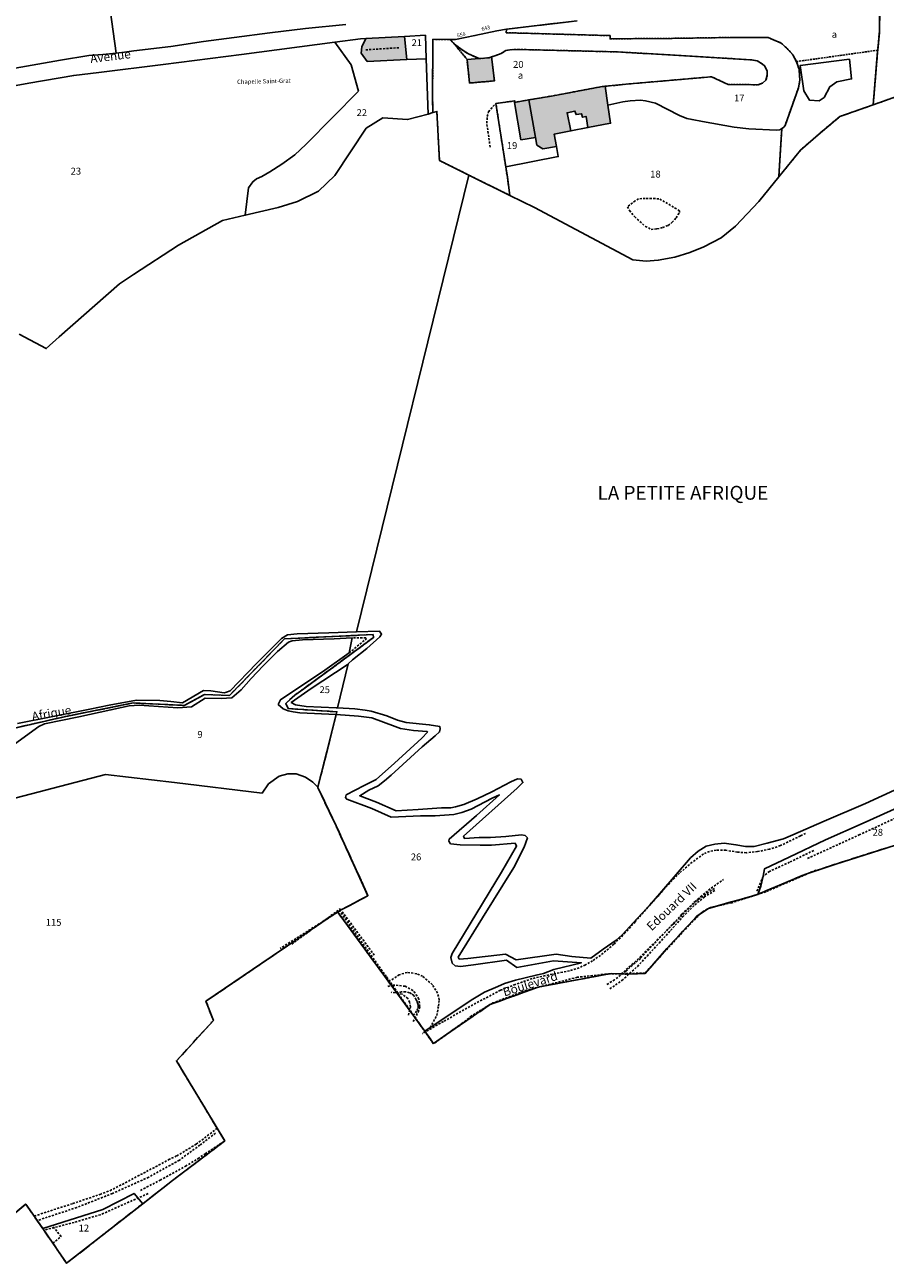
# Model space of a CAD drawing. Units: metres. Extents: x 1046535 to 1050372, y 6297668 to 6301163.
# Drawn here: x 1049092 to 1049340, y 6300015 to 6300373 of the extents above; entities that cross this region are included whole.
import ezdxf
from ezdxf.enums import TextEntityAlignment as Align

# ---------------------------------------------------------------- set-up
doc = ezdxf.new("R2010")
doc.units = ezdxf.units.M
for name, pattern in [('TOPO1', [1, 0.6, -0.4]), ('TOPO2', [2.4, 2, -0.4]), ('TOPO4', [0.8, 0.5, -0.3]), ('TOPO5', [5.4, 3, -1, 0.4, -1])]:
    doc.linetypes.add(name, pattern=pattern)
for name, color, linetype in [('ig_cad_bati_dur', 152, 'CONTINUOUS'), ('ig_cad_bati_dur_hach', 24, 'CONTINUOUS'), ('ig_cad_bati_leger', 215, 'CONTINUOUS'), ('ig_cad_bati_leger_hach', 243, 'CONTINUOUS'), ('ig_cad_detail_lineaire', 252, 'TOPO1'), ('ig_cad_divers_texte', 8, 'CONTINUOUS'), ('ig_cad_lieudit', 7, 'ByLayer'), ('ig_cad_lieudit_texte', 210, 'CONTINUOUS'), ('ig_cad_limcom', 1, 'TOPO5'), ('ig_cad_nom_voie', 8, 'CONTINUOUS'), ('ig_cad_numero_voie', 40, 'CONTINUOUS'), ('ig_cad_parcel', 3, 'CONTINUOUS'), ('ig_cad_parcel_num', 3, 'CONTINUOUS'), ('ig_cad_piscine_etang_bassin', 4, 'CONTINUOUS'), ('ig_cad_section', 20, 'TOPO2'), ('ig_cad_sfisc', 2, 'TOPO4'), ('ig_cad_sfisc_texte', 2, 'CONTINUOUS')]:
    doc.layers.add(name, color=color, linetype=linetype)
doc.styles.add('Times New Roman', font='times.ttf')

msp = doc.modelspace()

# ---------------------------------------------------------------- hatches: boundary and pattern name
at = {"layer": 'ig_cad_bati_dur_hach'}
for points in [[(1049190.08, 6300368.78), (1049188.96, 6300366.39), (1049188.79, 6300364.61), (1049190.55, 6300362.18), (1049201.94, 6300362.72), (1049201.32, 6300369.44)], [(1049219.37, 6300362.76), (1049220.09, 6300355.94), (1049227.28, 6300356.57), (1049226.47, 6300363.5), (1049225.79, 6300363.26), (1049222.99, 6300363), (1049222.89, 6300363.04)], [(1049259.26, 6300355), (1049258.42, 6300354.91), (1049243.76, 6300352.19), (1049237.27, 6300351.08), (1049239.13, 6300340.24), (1049239.5, 6300338), (1049241.3, 6300336.94), (1049245.21, 6300337.58), (1049244.54, 6300341.16), (1049249.38, 6300342.1), (1049248.29, 6300347.38), (1049250.57, 6300347.83), (1049250.88, 6300346.83), (1049252.5, 6300347.08), (1049252.79, 6300346.06), (1049253.8, 6300346.28), (1049254.33, 6300343.05), (1049260.87, 6300344.33), (1049260.09, 6300349.54)]]:
    msp.add_hatch(color=256, dxfattribs=at).paths.add_polyline_path(points)
at = {"layer": 'ig_cad_bati_leger_hach'}
msp.add_hatch(color=256, dxfattribs=at).paths.add_polyline_path([(1049237.27, 6300351.08), (1049233.09, 6300350.36), (1049234.96, 6300339.57), (1049239.13, 6300340.24)])

# ---------------------------------------------------------------- linework, layer by layer
at = {"layer": 'ig_cad_bati_dur'}
for points in [[(1049190.08, 6300368.78), (1049188.96, 6300366.39), (1049188.79, 6300364.61), (1049190.55, 6300362.18), (1049201.94, 6300362.72), (1049201.32, 6300369.44)], [(1049219.37, 6300362.76), (1049220.09, 6300355.94), (1049227.28, 6300356.57), (1049226.47, 6300363.5), (1049225.79, 6300363.26), (1049222.99, 6300363), (1049222.89, 6300363.04)], [(1049259.26, 6300355), (1049258.42, 6300354.91), (1049243.76, 6300352.19), (1049237.27, 6300351.08), (1049239.13, 6300340.24), (1049239.5, 6300338), (1049241.3, 6300336.94), (1049245.21, 6300337.58), (1049244.54, 6300341.16), (1049249.38, 6300342.1), (1049248.29, 6300347.38), (1049250.57, 6300347.83), (1049250.88, 6300346.83), (1049252.5, 6300347.08), (1049252.79, 6300346.06), (1049253.8, 6300346.28), (1049254.33, 6300343.05), (1049260.87, 6300344.33), (1049260.09, 6300349.54)]]:
    msp.add_lwpolyline(points, close=True, dxfattribs=at)
at = {"layer": 'ig_cad_bati_leger'}
msp.add_lwpolyline([(1049237.27, 6300351.08), (1049233.09, 6300350.36), (1049234.96, 6300339.57), (1049239.13, 6300340.24)], close=True, dxfattribs=at)
at = {"layer": 'ig_cad_detail_lineaire'}
for points in [[(1049190.1, 6300365.53), (1049199.92, 6300366.17)], [(1049226.04, 6300337.44), (1049225.09, 6300344.34), (1049225.2, 6300346.31), (1049225.56, 6300347.66), (1049226.91, 6300349.26), (1049227.73, 6300350.02)], [(1049275.93, 6300314.2), (1049277.51, 6300314.77), (1049278.67, 6300315.69), (1049279.81, 6300316.98), (1049280.77, 6300318.55), (1049280.77, 6300318.98), (1049279.9, 6300319.57), (1049277.33, 6300321.08), (1049274.83, 6300322.46), (1049273.76, 6300322.54), (1049270.89, 6300322.56), (1049268.95, 6300322.5), (1049268.01, 6300321.92), (1049265.77, 6300320.21)], [(1049265.77, 6300320.21), (1049266.34, 6300319.14), (1049267.83, 6300317.26), (1049270.91, 6300314.52), (1049272.56, 6300313.65), (1049274.28, 6300313.78), (1049275.93, 6300314.2)], [(1049185.34, 6300191.22), (1049190.17, 6300195.23), (1049190.11, 6300195.57), (1049186.19, 6300195.58)], [(1049365.29, 6300144.04), (1049360.71, 6300151.16), (1049346.85, 6300145.17), (1049332.88, 6300138.7), (1049317.71, 6300131.78)], [(1049317.23, 6300139.07), (1049315.75, 6300138.36), (1049309.95, 6300135.52), (1049306.81, 6300134.51), (1049303.37, 6300133.78), (1049300.12, 6300133.48), (1049297.57, 6300133.63), (1049294.2, 6300134.18), (1049291.43, 6300134.22), (1049289.44, 6300133.86), (1049287.71, 6300133.12), (1049284.44, 6300130.71), (1049280.81, 6300127.6), (1049277.9, 6300124.67), (1049274.77, 6300121.15), (1049272.28, 6300118.45), (1049267.97, 6300113.5), (1049265.12, 6300110.32), (1049261.81, 6300107), (1049257.96, 6300103.8), (1049255.64, 6300102.25), (1049253.6, 6300101.05), (1049251.76, 6300100.24), (1049248.98, 6300099.33), (1049243.96, 6300098.38), (1049238.19, 6300097.1), (1049233.3, 6300095.39), (1049229.02, 6300093.7), (1049221.08, 6300089.54), (1049212.54, 6300084.69), (1049206.44, 6300081.2)], [(1049319.59, 6300134.12), (1049312.6, 6300130.75), (1049306.83, 6300128.08), (1049304.93, 6300126.62), (1049303.14, 6300122.35)], [(1049320.25, 6300128.46), (1049305.71, 6300122.18), (1049295.87, 6300119.01), (1049289.7, 6300117.64), (1049287.59, 6300116.53), (1049283.5, 6300112.49), (1049270.81, 6300098.69), (1049259.67, 6300098.41), (1049251.26, 6300097.47), (1049236.65, 6300093.78), (1049226.82, 6300090.04), (1049220.63, 6300086.3), (1049217.83, 6300084.08), (1049209.66, 6300078.24), (1049196.04, 6300097.65), (1049182.55, 6300116.65), (1049165.39, 6300105.82)], [(1049320.25, 6300128.46), (1049305.71, 6300122.18), (1049295.87, 6300119.01), (1049289.7, 6300117.64), (1049287.59, 6300116.53), (1049283.5, 6300112.49), (1049270.81, 6300098.69), (1049259.67, 6300098.41), (1049251.26, 6300097.47), (1049236.65, 6300093.78), (1049226.82, 6300090.04), (1049220.63, 6300086.3), (1049217.83, 6300084.08), (1049209.66, 6300078.24), (1049196.04, 6300097.65), (1049182.55, 6300116.65), (1049165.39, 6300105.82)], [(1049290.86, 6300123.18), (1049286.26, 6300120.03), (1049284.77, 6300118.93), (1049281.46, 6300115.68), (1049277.44, 6300111.37), (1049273.4, 6300107.11), (1049269.47, 6300102.94), (1049265.3, 6300099.28), (1049262.03, 6300096.76), (1049259.68, 6300095.3)], [(1049290.86, 6300123.18), (1049286.26, 6300120.03), (1049284.77, 6300118.93), (1049281.46, 6300115.68), (1049277.44, 6300111.37), (1049273.4, 6300107.11), (1049269.47, 6300102.94), (1049265.3, 6300099.28), (1049262.03, 6300096.76), (1049259.68, 6300095.3)], [(1049263.89, 6300098.43), (1049267.83, 6300101.81), (1049278.97, 6300112.82), (1049286.86, 6300120.76), (1049289.96, 6300123.27), (1049293.48, 6300125.77)], [(1049260.67, 6300094.13), (1049264.15, 6300096.53), (1049268.64, 6300100.6), (1049271.44, 6300103.62), (1049274.92, 6300107.37), (1049278.23, 6300111.02), (1049281.75, 6300114.95), (1049285.24, 6300118.43), (1049287.91, 6300120.65), (1049291.05, 6300122.59)], [(1049260.67, 6300094.13), (1049264.15, 6300096.53), (1049268.64, 6300100.6), (1049271.44, 6300103.62), (1049274.92, 6300107.37), (1049278.23, 6300111.02), (1049281.75, 6300114.95), (1049285.24, 6300118.43), (1049287.91, 6300120.65), (1049291.05, 6300122.59)], [(1049168.69, 6300107.07), (1049182.69, 6300117.21), (1049192.57, 6300103.88)], [(1049168.69, 6300107.07), (1049182.69, 6300117.21), (1049192.57, 6300103.88)], [(1049208.68, 6300082.94), (1049210.6, 6300086.45), (1049211.12, 6300089.18), (1049211.33, 6300090.99), (1049210.85, 6300092.9), (1049209.35, 6300095.33), (1049206.54, 6300097.77), (1049204.83, 6300098.47), (1049202.02, 6300098.9), (1049199.79, 6300098.2), (1049196.95, 6300096.33)], [(1049203.84, 6300084.65), (1049205.23, 6300087.43), (1049205.7, 6300089.01), (1049205.48, 6300091.19), (1049203.75, 6300093.68), (1049201.47, 6300094.89), (1049198.06, 6300095.23), (1049196.25, 6300094.74)], [(1049202.43, 6300086.52), (1049203.02, 6300088.88), (1049202.76, 6300090.24), (1049202.3, 6300091.36), (1049200.63, 6300092.62), (1049197.43, 6300093.16)], [(1049203.85, 6300086.52), (1049204.5, 6300087.16), (1049204.89, 6300087.89), (1049205.2, 6300088.68), (1049205.27, 6300089.35), (1049205.18, 6300089.81), (1049204.96, 6300090.43), (1049204.69, 6300090.98), (1049203.97, 6300092.16), (1049203.33, 6300092.71), (1049202.78, 6300093.02), (1049201.64, 6300093.31), (1049200.47, 6300093.23), (1049199.38, 6300092.89)], [(1049147.15, 6300053.82), (1049141.12, 6300049.24), (1049135.43, 6300045.82), (1049133.4, 6300044.87), (1049126.43, 6300041.17), (1049116.64, 6300036), (1049113.55, 6300034.82), (1049105.29, 6300032.03), (1049094.22, 6300028.44)], [(1049146.65, 6300052.41), (1049142.15, 6300048.97), (1049136.23, 6300044.64), (1049127.35, 6300039.68), (1049116.88, 6300034.99), (1049106.6, 6300030.94), (1049095.23, 6300027.2)], [(1049124.98, 6300035.86), (1049130.67, 6300038.84), (1049138, 6300042.83), (1049141.61, 6300045.08), (1049143.68, 6300046.45), (1049149.35, 6300050.16)], [(1049127.18, 6300034.96), (1049113.43, 6300028.84), (1049105.83, 6300026.63), (1049096.96, 6300024.33)], [(1049099.64, 6300020.61), (1049102.05, 6300022.56), (1049099.46, 6300025.7)]]:
    msp.add_lwpolyline(points, dxfattribs=at)
at = {"layer": 'ig_cad_lieudit'}
for points in [[(1049089.94, 6300283.32), (1049097.75, 6300279.17), (1049101.51, 6300282.54), (1049118.9, 6300297.88), (1049122.98, 6300300.56), (1049136.01, 6300309.05), (1049148.64, 6300316.18), (1049155.28, 6300317.75), (1049164.79, 6300320.01), (1049170.41, 6300321.72), (1049176.46, 6300324.72), (1049181.14, 6300329.22), (1049190.18, 6300342.86), (1049195.06, 6300345.93), (1049202.17, 6300345.38), (1049208.1, 6300346.96), (1049209.52, 6300347.39), (1049210.66, 6300347.74), (1049211.38, 6300333.56), (1049219.9, 6300329.33), (1049231.72, 6300323.47), (1049238.85, 6300319.95), (1049267.25, 6300304.82), (1049271.14, 6300304.45), (1049274.66, 6300304.72), (1049279.44, 6300305.57), (1049283.75, 6300306.97), (1049287.86, 6300308.59), (1049292.79, 6300311.22), (1049296.98, 6300314.59), (1049303.7, 6300321.66), (1049309.47, 6300328.79), (1049315.77, 6300336.55), (1049320.84, 6300341), (1049327.15, 6300346.27), (1049336.77, 6300349.65), (1049341.4, 6300351.28)], [(1049341.4, 6300351.28), (1049336.77, 6300349.65), (1049327.15, 6300346.27), (1049320.84, 6300341), (1049315.77, 6300336.55), (1049309.47, 6300328.79), (1049303.7, 6300321.66), (1049296.98, 6300314.59), (1049292.79, 6300311.22), (1049287.86, 6300308.59), (1049283.75, 6300306.97), (1049279.44, 6300305.57), (1049274.66, 6300304.72), (1049271.14, 6300304.45), (1049267.25, 6300304.82), (1049238.85, 6300319.95), (1049231.72, 6300323.47), (1049219.9, 6300329.33), (1049211.38, 6300333.56), (1049210.66, 6300347.74), (1049209.52, 6300347.39), (1049208.1, 6300346.96), (1049202.17, 6300345.38), (1049195.06, 6300345.93), (1049190.18, 6300342.86), (1049181.14, 6300329.22), (1049176.46, 6300324.72), (1049170.41, 6300321.72), (1049164.79, 6300320.01), (1049155.28, 6300317.75), (1049148.64, 6300316.18), (1049136.01, 6300309.05), (1049122.98, 6300300.56), (1049118.9, 6300297.88), (1049101.51, 6300282.54), (1049097.75, 6300279.17), (1049089.94, 6300283.32)], [(1049064.92, 6300143.09), (1049114.91, 6300156.04), (1049134.78, 6300153.74), (1049160.12, 6300150.7), (1049161.95, 6300153.38), (1049165.11, 6300155.56), (1049167.61, 6300156.23), (1049169.94, 6300156.32), (1049172.71, 6300155.34), (1049174.79, 6300153.87), (1049176.25, 6300152.39), (1049181.58, 6300173.43), (1049181.78, 6300174.2), (1049167.65, 6300175.13), (1049166.96, 6300176.65), (1049169.58, 6300179.03), (1049172.16, 6300180.87), (1049192.34, 6300195.67), (1049192.22, 6300196.54), (1049166.61, 6300195.29), (1049150.7, 6300178.89), (1049143.5, 6300179.22), (1049137.65, 6300176.04), (1049122.86, 6300176.76), (1049103.26, 6300172.82), (1049093.24, 6300170.54), (1049080.04, 6300167.59)], [(1049080.04, 6300167.59), (1049093.24, 6300170.54), (1049103.26, 6300172.82), (1049122.86, 6300176.76), (1049137.65, 6300176.04), (1049143.5, 6300179.22), (1049150.7, 6300178.89), (1049166.61, 6300195.29), (1049192.22, 6300196.54), (1049192.34, 6300195.67), (1049172.16, 6300180.87), (1049169.58, 6300179.03), (1049166.96, 6300176.65), (1049167.65, 6300175.13), (1049181.78, 6300174.2), (1049181.58, 6300173.43), (1049176.25, 6300152.39), (1049176.25, 6300152.33), (1049181.54, 6300141.22), (1049190.74, 6300121.05), (1049181.95, 6300116.4), (1049207.15, 6300081.92), (1049209.66, 6300078.37), (1049226, 6300089.56), (1049239.94, 6300094.65), (1049261.08, 6300098.57), (1049265.63, 6300098.36), (1049270.89, 6300098.57), (1049277.14, 6300105.76), (1049285.81, 6300115.15), (1049289.14, 6300117.38), (1049303.43, 6300121.43), (1049303.56, 6300121.47), (1049312.18, 6300125.15), (1049317.04, 6300127.21), (1049325.99, 6300130.2), (1049340.77, 6300134.92)], [(1049072.71, 6300016.04), (1049091.82, 6300031.92), (1049096.72, 6300024.83), (1049103.64, 6300014.82), (1049125.66, 6300032.03), (1049134.27, 6300038.75), (1049149.35, 6300050.16), (1049135.39, 6300073.33), (1049146.04, 6300085), (1049143.9, 6300090.52), (1049181.95, 6300116.4), (1049190.74, 6300121.05), (1049181.54, 6300141.22), (1049176.25, 6300152.33), (1049176.25, 6300152.39), (1049174.79, 6300153.87), (1049172.71, 6300155.34), (1049169.94, 6300156.32), (1049167.61, 6300156.23), (1049165.11, 6300155.56), (1049161.95, 6300153.38), (1049160.12, 6300150.7), (1049134.78, 6300153.74), (1049114.91, 6300156.04), (1049064.92, 6300143.09)]]:
    msp.add_lwpolyline(points, dxfattribs=at)
at = {"layer": 'ig_cad_limcom'}
msp.add_lwpolyline([(1049072.71, 6300016.04), (1049091.82, 6300031.92), (1049096.72, 6300024.83), (1049103.64, 6300014.82), (1049125.66, 6300032.03), (1049134.27, 6300038.75), (1049149.35, 6300050.16), (1049135.39, 6300073.33), (1049146.04, 6300085), (1049143.9, 6300090.52), (1049181.95, 6300116.4), (1049207.15, 6300081.92), (1049209.66, 6300078.37), (1049226, 6300089.56), (1049239.94, 6300094.65), (1049261.08, 6300098.57), (1049265.63, 6300098.36), (1049270.89, 6300098.57), (1049277.14, 6300105.76), (1049285.81, 6300115.15), (1049289.14, 6300117.38), (1049303.43, 6300121.43), (1049303.56, 6300121.47), (1049312.18, 6300125.15), (1049317.04, 6300127.21), (1049325.99, 6300130.2), (1049340.77, 6300134.92)], dxfattribs=at)
msp.add_lwpolyline([(1049072.71, 6300016.04), (1049091.82, 6300031.92), (1049096.72, 6300024.83), (1049103.64, 6300014.82), (1049125.66, 6300032.03), (1049134.27, 6300038.75), (1049149.35, 6300050.16), (1049135.39, 6300073.33), (1049146.04, 6300085), (1049143.9, 6300090.52), (1049181.95, 6300116.4), (1049207.15, 6300081.92), (1049209.66, 6300078.37), (1049226, 6300089.56), (1049239.94, 6300094.65), (1049261.08, 6300098.57), (1049265.63, 6300098.36), (1049270.89, 6300098.57), (1049277.14, 6300105.76), (1049285.81, 6300115.15), (1049289.14, 6300117.38), (1049303.43, 6300121.43), (1049303.56, 6300121.47), (1049312.18, 6300125.15), (1049317.04, 6300127.21), (1049325.99, 6300130.2), (1049340.77, 6300134.92)], dxfattribs=at)
msp.add_lwpolyline([(1049072.71, 6300016.04), (1049091.82, 6300031.92), (1049096.72, 6300024.83), (1049103.64, 6300014.82), (1049125.66, 6300032.03), (1049134.27, 6300038.75), (1049149.35, 6300050.16), (1049135.39, 6300073.33), (1049146.04, 6300085), (1049143.9, 6300090.52), (1049181.95, 6300116.4), (1049207.15, 6300081.92), (1049209.66, 6300078.37), (1049226, 6300089.56), (1049239.94, 6300094.65), (1049261.08, 6300098.57), (1049265.63, 6300098.36), (1049270.89, 6300098.57), (1049277.14, 6300105.76), (1049285.81, 6300115.15), (1049289.14, 6300117.38), (1049303.43, 6300121.43), (1049303.56, 6300121.47), (1049312.18, 6300125.15), (1049317.04, 6300127.21), (1049325.99, 6300130.2), (1049340.77, 6300134.92)], dxfattribs=at)
msp.add_lwpolyline([(1049072.71, 6300016.04), (1049091.82, 6300031.92), (1049096.72, 6300024.83), (1049103.64, 6300014.82), (1049125.66, 6300032.03), (1049134.27, 6300038.75), (1049149.35, 6300050.16), (1049135.39, 6300073.33), (1049146.04, 6300085), (1049143.9, 6300090.52), (1049181.95, 6300116.4), (1049207.15, 6300081.92), (1049209.66, 6300078.37), (1049226, 6300089.56), (1049239.94, 6300094.65), (1049261.08, 6300098.57), (1049265.63, 6300098.36), (1049270.89, 6300098.57), (1049277.14, 6300105.76), (1049285.81, 6300115.15), (1049289.14, 6300117.38), (1049303.43, 6300121.43), (1049303.56, 6300121.47), (1049312.18, 6300125.15), (1049317.04, 6300127.21), (1049325.99, 6300130.2), (1049340.77, 6300134.92)], dxfattribs=at)
msp.add_lwpolyline([(1049072.71, 6300016.04), (1049091.82, 6300031.92), (1049096.72, 6300024.83), (1049103.64, 6300014.82), (1049125.66, 6300032.03), (1049134.27, 6300038.75), (1049149.35, 6300050.16), (1049135.39, 6300073.33), (1049146.04, 6300085), (1049143.9, 6300090.52), (1049181.95, 6300116.4), (1049207.15, 6300081.92), (1049209.66, 6300078.37), (1049226, 6300089.56), (1049239.94, 6300094.65), (1049261.08, 6300098.57), (1049265.63, 6300098.36), (1049270.89, 6300098.57), (1049277.14, 6300105.76), (1049285.81, 6300115.15), (1049289.14, 6300117.38), (1049303.43, 6300121.43), (1049303.56, 6300121.47), (1049312.18, 6300125.15), (1049317.04, 6300127.21), (1049325.99, 6300130.2), (1049340.77, 6300134.92)], dxfattribs=at)
msp.add_lwpolyline([(1049072.71, 6300016.04), (1049091.82, 6300031.92), (1049096.72, 6300024.83), (1049103.64, 6300014.82), (1049125.66, 6300032.03), (1049134.27, 6300038.75), (1049149.35, 6300050.16), (1049135.39, 6300073.33), (1049146.04, 6300085), (1049143.9, 6300090.52), (1049181.95, 6300116.4), (1049207.15, 6300081.92), (1049209.66, 6300078.37), (1049226, 6300089.56), (1049239.94, 6300094.65), (1049261.08, 6300098.57), (1049265.63, 6300098.36), (1049270.89, 6300098.57), (1049277.14, 6300105.76), (1049285.81, 6300115.15), (1049289.14, 6300117.38), (1049303.43, 6300121.43), (1049303.56, 6300121.47), (1049312.18, 6300125.15), (1049317.04, 6300127.21), (1049325.99, 6300130.2), (1049340.77, 6300134.92)], dxfattribs=at)
msp.add_lwpolyline([(1049072.71, 6300016.04), (1049091.82, 6300031.92), (1049096.72, 6300024.83), (1049103.64, 6300014.82), (1049125.66, 6300032.03), (1049134.27, 6300038.75), (1049149.35, 6300050.16), (1049135.39, 6300073.33), (1049146.04, 6300085), (1049143.9, 6300090.52), (1049181.95, 6300116.4), (1049207.15, 6300081.92), (1049209.66, 6300078.37), (1049226, 6300089.56), (1049239.94, 6300094.65), (1049261.08, 6300098.57), (1049265.63, 6300098.36), (1049270.89, 6300098.57), (1049277.14, 6300105.76), (1049285.81, 6300115.15), (1049289.14, 6300117.38), (1049303.43, 6300121.43), (1049303.56, 6300121.47), (1049312.18, 6300125.15), (1049317.04, 6300127.21), (1049325.99, 6300130.2), (1049340.77, 6300134.92)], dxfattribs=at)
msp.add_lwpolyline([(1049072.71, 6300016.04), (1049091.82, 6300031.92), (1049096.72, 6300024.83), (1049103.64, 6300014.82), (1049125.66, 6300032.03), (1049134.27, 6300038.75), (1049149.35, 6300050.16), (1049135.39, 6300073.33), (1049146.04, 6300085), (1049143.9, 6300090.52), (1049181.95, 6300116.4), (1049207.15, 6300081.92), (1049209.66, 6300078.37), (1049226, 6300089.56), (1049239.94, 6300094.65), (1049261.08, 6300098.57), (1049265.63, 6300098.36), (1049270.89, 6300098.57), (1049277.14, 6300105.76), (1049285.81, 6300115.15), (1049289.14, 6300117.38), (1049303.43, 6300121.43), (1049303.56, 6300121.47), (1049312.18, 6300125.15), (1049317.04, 6300127.21), (1049325.99, 6300130.2), (1049340.77, 6300134.92)], dxfattribs=at)
msp.add_lwpolyline([(1049072.71, 6300016.04), (1049091.82, 6300031.92), (1049096.72, 6300024.83), (1049103.64, 6300014.82), (1049125.66, 6300032.03), (1049134.27, 6300038.75), (1049149.35, 6300050.16), (1049135.39, 6300073.33), (1049146.04, 6300085), (1049143.9, 6300090.52), (1049181.95, 6300116.4), (1049207.15, 6300081.92), (1049209.66, 6300078.37), (1049226, 6300089.56), (1049239.94, 6300094.65), (1049261.08, 6300098.57), (1049265.63, 6300098.36), (1049270.89, 6300098.57), (1049277.14, 6300105.76), (1049285.81, 6300115.15), (1049289.14, 6300117.38), (1049303.43, 6300121.43), (1049303.56, 6300121.47), (1049312.18, 6300125.15), (1049317.04, 6300127.21), (1049325.99, 6300130.2), (1049340.77, 6300134.92)], dxfattribs=at)
msp.add_lwpolyline([(1049072.71, 6300016.04), (1049091.82, 6300031.92), (1049096.72, 6300024.83), (1049103.64, 6300014.82), (1049125.66, 6300032.03), (1049134.27, 6300038.75), (1049149.35, 6300050.16), (1049135.39, 6300073.33), (1049146.04, 6300085), (1049143.9, 6300090.52), (1049181.95, 6300116.4), (1049207.15, 6300081.92), (1049209.66, 6300078.37), (1049226, 6300089.56), (1049239.94, 6300094.65), (1049261.08, 6300098.57), (1049265.63, 6300098.36), (1049270.89, 6300098.57), (1049277.14, 6300105.76), (1049285.81, 6300115.15), (1049289.14, 6300117.38), (1049303.43, 6300121.43), (1049303.56, 6300121.47), (1049312.18, 6300125.15), (1049317.04, 6300127.21), (1049325.99, 6300130.2), (1049340.77, 6300134.92)], dxfattribs=at)
msp.add_lwpolyline([(1049072.71, 6300016.04), (1049091.82, 6300031.92), (1049096.72, 6300024.83), (1049103.64, 6300014.82), (1049125.66, 6300032.03), (1049134.27, 6300038.75), (1049149.35, 6300050.16), (1049135.39, 6300073.33), (1049146.04, 6300085), (1049143.9, 6300090.52), (1049181.95, 6300116.4), (1049207.15, 6300081.92), (1049209.66, 6300078.37), (1049226, 6300089.56), (1049239.94, 6300094.65), (1049261.08, 6300098.57), (1049265.63, 6300098.36), (1049270.89, 6300098.57), (1049277.14, 6300105.76), (1049285.81, 6300115.15), (1049289.14, 6300117.38), (1049303.43, 6300121.43), (1049303.56, 6300121.47), (1049312.18, 6300125.15), (1049317.04, 6300127.21), (1049325.99, 6300130.2), (1049340.77, 6300134.92)], dxfattribs=at)
msp.add_lwpolyline([(1049072.71, 6300016.04), (1049091.82, 6300031.92), (1049096.72, 6300024.83), (1049103.64, 6300014.82), (1049125.66, 6300032.03), (1049134.27, 6300038.75), (1049149.35, 6300050.16), (1049135.39, 6300073.33), (1049146.04, 6300085), (1049143.9, 6300090.52), (1049181.95, 6300116.4), (1049207.15, 6300081.92), (1049209.66, 6300078.37), (1049226, 6300089.56), (1049239.94, 6300094.65), (1049261.08, 6300098.57), (1049265.63, 6300098.36), (1049270.89, 6300098.57), (1049277.14, 6300105.76), (1049285.81, 6300115.15), (1049289.14, 6300117.38), (1049303.43, 6300121.43), (1049303.56, 6300121.47), (1049312.18, 6300125.15), (1049317.04, 6300127.21), (1049325.99, 6300130.2), (1049340.77, 6300134.92)], dxfattribs=at)
msp.add_lwpolyline([(1049072.71, 6300016.04), (1049091.82, 6300031.92), (1049096.72, 6300024.83), (1049103.64, 6300014.82), (1049125.66, 6300032.03), (1049134.27, 6300038.75), (1049149.35, 6300050.16), (1049135.39, 6300073.33), (1049146.04, 6300085), (1049143.9, 6300090.52), (1049181.95, 6300116.4), (1049207.15, 6300081.92), (1049209.66, 6300078.37), (1049226, 6300089.56), (1049239.94, 6300094.65), (1049261.08, 6300098.57), (1049265.63, 6300098.36), (1049270.89, 6300098.57), (1049277.14, 6300105.76), (1049285.81, 6300115.15), (1049289.14, 6300117.38), (1049303.43, 6300121.43), (1049303.56, 6300121.47), (1049312.18, 6300125.15), (1049317.04, 6300127.21), (1049325.99, 6300130.2), (1049340.77, 6300134.92)], dxfattribs=at)
msp.add_lwpolyline([(1049072.71, 6300016.04), (1049091.82, 6300031.92), (1049096.72, 6300024.83), (1049103.64, 6300014.82), (1049125.66, 6300032.03), (1049134.27, 6300038.75), (1049149.35, 6300050.16), (1049135.39, 6300073.33), (1049146.04, 6300085), (1049143.9, 6300090.52), (1049181.95, 6300116.4), (1049207.15, 6300081.92), (1049209.66, 6300078.37), (1049226, 6300089.56), (1049239.94, 6300094.65), (1049261.08, 6300098.57), (1049265.63, 6300098.36), (1049270.89, 6300098.57), (1049277.14, 6300105.76), (1049285.81, 6300115.15), (1049289.14, 6300117.38), (1049303.43, 6300121.43), (1049303.56, 6300121.47), (1049312.18, 6300125.15), (1049317.04, 6300127.21), (1049325.99, 6300130.2), (1049340.77, 6300134.92)], dxfattribs=at)
msp.add_lwpolyline([(1049072.71, 6300016.04), (1049091.82, 6300031.92), (1049096.72, 6300024.83), (1049103.64, 6300014.82), (1049125.66, 6300032.03), (1049134.27, 6300038.75), (1049149.35, 6300050.16), (1049135.39, 6300073.33), (1049146.04, 6300085), (1049143.9, 6300090.52), (1049181.95, 6300116.4), (1049207.15, 6300081.92), (1049209.66, 6300078.37), (1049226, 6300089.56), (1049239.94, 6300094.65), (1049261.08, 6300098.57), (1049265.63, 6300098.36), (1049270.89, 6300098.57), (1049277.14, 6300105.76), (1049285.81, 6300115.15), (1049289.14, 6300117.38), (1049303.43, 6300121.43), (1049303.56, 6300121.47), (1049312.18, 6300125.15), (1049317.04, 6300127.21), (1049325.99, 6300130.2), (1049340.77, 6300134.92)], dxfattribs=at)
msp.add_lwpolyline([(1049072.71, 6300016.04), (1049091.82, 6300031.92), (1049096.72, 6300024.83), (1049103.64, 6300014.82), (1049125.66, 6300032.03), (1049134.27, 6300038.75), (1049149.35, 6300050.16), (1049135.39, 6300073.33), (1049146.04, 6300085), (1049143.9, 6300090.52), (1049181.95, 6300116.4), (1049207.15, 6300081.92), (1049209.66, 6300078.37), (1049226, 6300089.56), (1049239.94, 6300094.65), (1049261.08, 6300098.57), (1049265.63, 6300098.36), (1049270.89, 6300098.57), (1049277.14, 6300105.76), (1049285.81, 6300115.15), (1049289.14, 6300117.38), (1049303.43, 6300121.43), (1049303.56, 6300121.47), (1049312.18, 6300125.15), (1049317.04, 6300127.21), (1049325.99, 6300130.2), (1049340.77, 6300134.92)], dxfattribs=at)
at = {"layer": 'ig_cad_parcel'}
for points in [[(1049117.95, 6300364.59), (1049115.33, 6300383.42), (1049082.57, 6300389.56), (1049067.63, 6300385.8), (1049069.04, 6300368.43), (1049069.99, 6300356.9), (1049070.02, 6300356.91), (1049079.53, 6300358.74), (1049088.73, 6300360.22), (1049101.9, 6300362.54), (1049110.08, 6300363.91), (1049114.13, 6300364.16)], [(1049310.35, 6300342.76), (1049310.93, 6300343.16), (1049311.31, 6300343.67), (1049315.18, 6300354.59), (1049315.58, 6300356.76), (1049315.46, 6300358.49), (1049315.35, 6300360), (1049314.58, 6300362.11), (1049314.57, 6300362.14), (1049313.58, 6300364.09), (1049311.9, 6300365.92), (1049310.16, 6300367.51), (1049306.43, 6300369.06), (1049295.9, 6300369.12), (1049278.63, 6300368.86), (1049260.72, 6300368.72), (1049260.74, 6300369.64), (1049230.72, 6300370.5), (1049230.76, 6300371.51), (1049227.99, 6300371.02), (1049221.66, 6300369.65), (1049216.07, 6300368.57), (1049214.39, 6300368.53), (1049215.68, 6300367.3), (1049216.15, 6300366.86), (1049217.95, 6300365.52), (1049219.75, 6300364.34), (1049222.89, 6300363.04), (1049222.99, 6300363), (1049225.79, 6300363.26), (1049226.47, 6300363.5), (1049227.37, 6300363.82), (1049229.23, 6300364.49), (1049230.57, 6300365.32), (1049231.76, 6300365.57), (1049234.23, 6300365.65), (1049245.94, 6300365.37), (1049262.8, 6300364.95), (1049265.27, 6300364.81), (1049276.25, 6300364.18), (1049293.13, 6300363.18), (1049301.59, 6300362.62), (1049303.25, 6300362.4), (1049304.69, 6300361.45), (1049305.45, 6300360.86), (1049306.11, 6300359.42), (1049306.16, 6300358.21), (1049305.76, 6300356.74), (1049304.82, 6300355.95), (1049303.48, 6300355.46), (1049294.82, 6300355.52), (1049290.08, 6300357.76), (1049274.53, 6300356.42), (1049266.23, 6300355.68), (1049259.26, 6300355), (1049260.09, 6300349.54), (1049264.45, 6300350.49), (1049266.55, 6300350.78), (1049269.49, 6300350.96), (1049270.99, 6300350.8), (1049273.8, 6300350.09), (1049280.83, 6300346.54), (1049282.92, 6300345.73), (1049284.43, 6300345.4), (1049287.48, 6300344.8), (1049296.58, 6300343.23), (1049300.82, 6300342.73), (1049308.87, 6300342.36), (1049309.83, 6300342.4)], [(1049155.28, 6300317.75), (1049164.79, 6300320.01), (1049170.41, 6300321.72), (1049176.46, 6300324.72), (1049181.14, 6300329.22), (1049190.18, 6300342.86), (1049195.06, 6300345.93), (1049202.17, 6300345.38), (1049208.1, 6300346.96), (1049207.57, 6300362.98), (1049201.94, 6300362.72), (1049190.55, 6300362.18), (1049188.79, 6300364.61), (1049188.96, 6300366.39), (1049190.08, 6300368.78), (1049188.59, 6300368.7), (1049181.19, 6300367.73), (1049185.9, 6300361.17), (1049187.98, 6300353.58), (1049180.62, 6300346.12), (1049172.76, 6300338.19), (1049169.59, 6300335.19), (1049165.83, 6300332.48), (1049162.35, 6300330.24), (1049160.06, 6300328.9), (1049158.53, 6300328.3), (1049157.45, 6300327.39), (1049156.25, 6300325.66)], [(1049190.08, 6300368.78), (1049188.96, 6300366.39), (1049188.79, 6300364.61), (1049190.55, 6300362.18), (1049201.94, 6300362.72), (1049207.57, 6300362.98), (1049207.35, 6300369.78), (1049201.32, 6300369.44)], [(1049231.72, 6300323.47), (1049219.9, 6300329.33), (1049211.38, 6300333.56), (1049210.66, 6300347.74), (1049209.52, 6300347.39), (1049209.41, 6300351.59), (1049209.49, 6300368.58), (1049214, 6300368.52), (1049214.39, 6300368.53), (1049215.68, 6300367.3), (1049216.15, 6300366.86), (1049217.95, 6300365.52), (1049219.75, 6300364.34), (1049222.89, 6300363.04), (1049222.99, 6300363), (1049225.79, 6300363.26), (1049226.47, 6300363.5), (1049227.37, 6300363.82), (1049229.23, 6300364.49), (1049230.57, 6300365.32), (1049231.76, 6300365.57), (1049234.23, 6300365.65), (1049245.94, 6300365.37), (1049262.8, 6300364.95), (1049265.27, 6300364.81), (1049276.25, 6300364.18), (1049293.13, 6300363.18), (1049301.59, 6300362.62), (1049303.25, 6300362.4), (1049304.69, 6300361.45), (1049305.45, 6300360.86), (1049306.11, 6300359.42), (1049306.16, 6300358.21), (1049305.76, 6300356.74), (1049304.82, 6300355.95), (1049303.48, 6300355.46), (1049294.82, 6300355.52), (1049290.08, 6300357.76), (1049274.53, 6300356.42), (1049266.23, 6300355.68), (1049259.26, 6300355), (1049258.42, 6300354.91), (1049243.76, 6300352.19), (1049237.27, 6300351.08), (1049233.09, 6300350.36), (1049233.19, 6300350.79), (1049227.73, 6300350.02), (1049230.55, 6300331.73), (1049231.02, 6300328.75)], [(1049259.26, 6300355), (1049260.09, 6300349.54), (1049260.87, 6300344.33), (1049254.33, 6300343.05), (1049249.38, 6300342.1), (1049244.54, 6300341.16), (1049245.21, 6300337.58), (1049245.75, 6300334.71), (1049230.55, 6300331.73), (1049227.73, 6300350.02), (1049233.19, 6300350.79), (1049233.09, 6300350.36), (1049237.27, 6300351.08), (1049243.76, 6300352.19), (1049258.42, 6300354.91)], [(1049231.72, 6300323.47), (1049238.85, 6300319.95), (1049267.25, 6300304.82), (1049271.14, 6300304.45), (1049274.66, 6300304.72), (1049279.44, 6300305.57), (1049283.75, 6300306.97), (1049287.86, 6300308.59), (1049292.79, 6300311.22), (1049296.98, 6300314.59), (1049303.7, 6300321.66), (1049309.47, 6300328.79), (1049310.35, 6300342.76), (1049309.83, 6300342.4), (1049308.87, 6300342.36), (1049300.82, 6300342.73), (1049296.58, 6300343.23), (1049287.48, 6300344.8), (1049284.43, 6300345.4), (1049282.92, 6300345.73), (1049280.83, 6300346.54), (1049273.8, 6300350.09), (1049270.99, 6300350.8), (1049269.49, 6300350.96), (1049266.55, 6300350.78), (1049264.45, 6300350.49), (1049260.09, 6300349.54), (1049260.87, 6300344.33), (1049254.33, 6300343.05), (1049249.38, 6300342.1), (1049244.54, 6300341.16), (1049245.21, 6300337.58), (1049245.75, 6300334.71), (1049230.55, 6300331.73), (1049231.02, 6300328.75)], [(1049181.95, 6300175.33), (1049185.01, 6300188.07), (1049184.75, 6300187.83), (1049174.3, 6300180.94), (1049168.55, 6300176.92), (1049169.78, 6300176.19), (1049172.85, 6300175.72), (1049181.51, 6300175.35)], [(1049181.95, 6300116.4), (1049190.74, 6300121.05), (1049181.54, 6300141.22), (1049176.25, 6300152.33), (1049176.25, 6300152.39), (1049181.58, 6300173.43), (1049187.96, 6300172.93), (1049191.83, 6300172.43), (1049198.62, 6300169.98), (1049200.14, 6300169.4), (1049203.9, 6300168.81), (1049207.83, 6300168.47), (1049207.93, 6300168.34), (1049206.33, 6300166.61), (1049198.42, 6300159.36), (1049193.11, 6300154.63), (1049189.67, 6300152.94), (1049184.46, 6300150.19), (1049184.28, 6300149.46), (1049184.59, 6300148.99), (1049191.86, 6300146.22), (1049197.43, 6300143.78), (1049205.9, 6300144.14), (1049210.19, 6300144.18), (1049215.51, 6300144.5), (1049217.88, 6300145.12), (1049220.54, 6300146.09), (1049226.64, 6300149.22), (1049228.73, 6300150.16), (1049222.06, 6300144.24), (1049214.25, 6300137.42), (1049214.09, 6300136.85), (1049214.63, 6300136.05), (1049217.42, 6300135.77), (1049223.21, 6300135.68), (1049226.41, 6300135.64), (1049233.27, 6300136.28), (1049233.7, 6300135.33), (1049229.36, 6300127.84), (1049220.32, 6300112.92), (1049215.11, 6300104.32), (1049214.69, 6300103.15), (1049215.1, 6300101.56), (1049215.98, 6300100.76), (1049217.5, 6300100.59), (1049221.23, 6300101.08), (1049230.8, 6300102.45), (1049233.73, 6300100.28), (1049244.36, 6300102.21), (1049252.41, 6300101.69), (1049244.45, 6300099.71), (1049241.43, 6300098.61), (1049239.32, 6300098.11), (1049233.39, 6300096.68), (1049230.22, 6300095.69), (1049228.25, 6300094.81), (1049224.46, 6300093.19), (1049221.08, 6300091.18), (1049216.19, 6300087.92), (1049207.15, 6300081.92)], [(1049359.44, 6300153.47), (1049352.65, 6300150.45), (1049333.88, 6300142.03), (1049322.97, 6300137.19), (1049312.46, 6300132.21), (1049305.33, 6300128.79), (1049304.95, 6300126.74), (1049304.25, 6300123.85), (1049303.43, 6300121.43), (1049303.56, 6300121.47), (1049312.18, 6300125.15), (1049317.04, 6300127.21), (1049325.99, 6300130.2), (1049340.77, 6300134.92), (1049355.15, 6300139.48), (1049366.03, 6300142.77), (1049366.52, 6300142.92)], [(1049125.66, 6300032.03), (1049103.64, 6300014.82), (1049096.72, 6300024.83), (1049114.08, 6300030.34), (1049123.12, 6300035)]]:
    msp.add_lwpolyline(points, close=True, dxfattribs=at)
for points in [[(1049115.33, 6300383.42), (1049117.95, 6300364.59), (1049120.37, 6300364.86), (1049123.06, 6300365.22), (1049133.74, 6300366.55), (1049143.2, 6300367.92), (1049152.08, 6300369.08), (1049162.4, 6300370.48), (1049172.71, 6300371.74), (1049184.36, 6300372.82)], [(1049251.18, 6300373.9), (1049240.43, 6300372.66), (1049230.78, 6300371.51), (1049230.76, 6300371.51), (1049230.72, 6300370.5), (1049260.74, 6300369.64), (1049260.72, 6300368.72), (1049278.63, 6300368.86), (1049295.9, 6300369.12), (1049306.43, 6300369.06), (1049310.16, 6300367.51), (1049311.9, 6300365.92), (1049313.58, 6300364.09), (1049314.57, 6300362.14), (1049314.58, 6300362.11), (1049315.35, 6300360), (1049315.46, 6300358.49), (1049315.58, 6300356.76), (1049315.18, 6300354.59), (1049311.31, 6300343.67), (1049310.93, 6300343.16), (1049310.35, 6300342.76), (1049309.47, 6300328.79), (1049315.77, 6300336.55), (1049320.84, 6300341), (1049327.15, 6300346.27), (1049336.77, 6300349.65), (1049338.06, 6300365.14), (1049338.08, 6300365.44), (1049338.55, 6300370.59), (1049338.79, 6300384.3)], [(1049417.36, 6300373.29), (1049395.56, 6300366.36), (1049392.49, 6300364.53), (1049384.7, 6300359.92), (1049383.1, 6300359.89), (1049380.77, 6300359.82), (1049357.99, 6300347.55), (1049352.99, 6300351.83), (1049351.77, 6300352.87), (1049350.96, 6300352.94), (1049347.06, 6300353.24), (1049342.15, 6300351.54), (1049341.4, 6300351.28), (1049336.77, 6300349.65), (1049338.06, 6300365.14), (1049338.08, 6300365.44), (1049338.55, 6300370.59), (1049338.79, 6300384.3)], [(1049089.94, 6300283.32), (1049097.75, 6300279.17), (1049101.51, 6300282.54), (1049118.9, 6300297.88), (1049122.98, 6300300.56), (1049136.01, 6300309.05), (1049148.64, 6300316.18), (1049155.28, 6300317.75), (1049156.25, 6300325.66), (1049157.45, 6300327.39), (1049158.53, 6300328.3), (1049160.06, 6300328.9), (1049162.35, 6300330.24), (1049165.83, 6300332.48), (1049169.59, 6300335.19), (1049172.76, 6300338.19), (1049180.62, 6300346.12), (1049187.98, 6300353.58), (1049185.9, 6300361.17), (1049181.19, 6300367.73), (1049154.15, 6300364.21), (1049131.51, 6300361.34), (1049112.9, 6300359.01), (1049105.67, 6300358.13), (1049092.75, 6300355.93), (1049077.87, 6300353.22)], [(1049341.4, 6300351.28), (1049336.77, 6300349.65), (1049327.15, 6300346.27), (1049320.84, 6300341), (1049315.77, 6300336.55), (1049309.47, 6300328.79), (1049303.7, 6300321.66), (1049296.98, 6300314.59), (1049292.79, 6300311.22), (1049287.86, 6300308.59), (1049283.75, 6300306.97), (1049279.44, 6300305.57), (1049274.66, 6300304.72), (1049271.14, 6300304.45), (1049267.25, 6300304.82), (1049238.85, 6300319.95), (1049231.72, 6300323.47), (1049219.9, 6300329.33), (1049187.42, 6300197.28), (1049194.08, 6300197.5), (1049194.67, 6300196.65), (1049194.19, 6300195.85), (1049190.38, 6300192.55), (1049186.24, 6300189.23), (1049185.01, 6300188.07), (1049181.95, 6300175.33), (1049186.92, 6300175.1), (1049189.91, 6300174.67), (1049191.69, 6300174.38), (1049196.23, 6300173.05), (1049199.27, 6300171.83), (1049201.73, 6300171.09), (1049208.46, 6300170.47), (1049211.46, 6300169.96), (1049211.65, 6300169.26), (1049211.42, 6300168.4), (1049210.14, 6300167.27), (1049206.41, 6300164.08), (1049197.43, 6300155.87), (1049195.53, 6300154.21), (1049193.64, 6300152.79), (1049190.98, 6300151.55), (1049188.35, 6300149.92), (1049193.18, 6300148.08), (1049198.9, 6300145.61), (1049205.28, 6300145.96), (1049211.98, 6300146.44), (1049214.73, 6300146.47), (1049216, 6300146.71), (1049218.41, 6300147.39), (1049222.31, 6300149.05), (1049226.53, 6300151.06), (1049232.02, 6300153.93), (1049233.96, 6300154.85), (1049235, 6300154.74), (1049235.5, 6300153.75), (1049233.87, 6300152.12), (1049218.39, 6300138.26), (1049218.64, 6300137.56), (1049222.87, 6300137.86), (1049226.17, 6300137.84), (1049230.55, 6300138.16), (1049235.16, 6300138.64), (1049236.2, 6300138.44), (1049236.83, 6300137.8), (1049235.92, 6300135.12), (1049232.85, 6300129.2), (1049223.88, 6300114.65), (1049216.79, 6300103.26), (1049217.14, 6300102.75), (1049219.62, 6300102.9), (1049230.5, 6300104.17), (1049233.59, 6300102.47), (1049245.15, 6300104.2), (1049249.62, 6300103.52), (1049255.19, 6300102.97), (1049258.68, 6300105.64), (1049262.49, 6300108.21), (1049264.18, 6300109.73), (1049268.44, 6300114.32), (1049272.05, 6300118.12), (1049275.67, 6300122.32), (1049283.96, 6300131.95), (1049286.17, 6300133.9), (1049288.49, 6300135.34), (1049291, 6300135.96), (1049293.66, 6300136.2), (1049297.08, 6300135.8), (1049299.9, 6300135.31), (1049302.38, 6300135.32), (1049306.14, 6300136.22), (1049310.83, 6300137.52), (1049313.56, 6300138.65), (1049322.59, 6300142.58), (1049334.5, 6300147.7), (1049347.71, 6300153.79)], [(1049089.94, 6300283.32), (1049097.75, 6300279.17), (1049101.51, 6300282.54), (1049118.9, 6300297.88), (1049122.98, 6300300.56), (1049136.01, 6300309.05), (1049148.64, 6300316.18), (1049155.28, 6300317.75), (1049164.79, 6300320.01), (1049170.41, 6300321.72), (1049176.46, 6300324.72), (1049181.14, 6300329.22), (1049190.18, 6300342.86), (1049195.06, 6300345.93), (1049202.17, 6300345.38), (1049208.1, 6300346.96), (1049209.52, 6300347.39), (1049210.66, 6300347.74), (1049211.38, 6300333.56), (1049219.9, 6300329.33), (1049187.42, 6300197.28), (1049179.41, 6300197.01), (1049170.25, 6300196.78), (1049167.46, 6300196.42), (1049165.71, 6300195.44), (1049158.49, 6300188.17), (1049150.89, 6300180.31), (1049149.87, 6300179.85), (1049149.17, 6300179.7), (1049145.29, 6300180.29), (1049143.15, 6300180.39), (1049137.09, 6300176.76), (1049133.77, 6300177.15), (1049130.53, 6300177.46), (1049123.96, 6300177.56), (1049122.79, 6300177.41), (1049115.94, 6300176.12), (1049110.34, 6300175.01), (1049089.39, 6300170.83)], [(1049064.92, 6300143.09), (1049114.91, 6300156.04), (1049134.78, 6300153.74), (1049160.12, 6300150.7), (1049161.95, 6300153.38), (1049165.11, 6300155.56), (1049167.61, 6300156.23), (1049169.94, 6300156.32), (1049172.71, 6300155.34), (1049174.79, 6300153.87), (1049176.25, 6300152.39), (1049181.58, 6300173.43), (1049171.05, 6300173.92), (1049169.14, 6300174.22), (1049167.66, 6300174.46), (1049166.23, 6300175.1), (1049164.82, 6300176.36), (1049165.49, 6300177.71), (1049178.29, 6300186.26), (1049185.34, 6300191.22), (1049186.19, 6300195.58), (1049180.99, 6300195.32), (1049171.83, 6300194.97), (1049168.84, 6300194.69), (1049167.78, 6300194.3), (1049164.58, 6300191.6), (1049160.49, 6300187.49), (1049156.94, 6300183.86), (1049154.07, 6300180.54), (1049151.37, 6300178.26), (1049148.33, 6300178.02), (1049143.7, 6300178.14), (1049139.68, 6300175.68), (1049135.77, 6300175.32), (1049124.56, 6300176.11), (1049121.7, 6300175.89), (1049116.41, 6300174.73), (1049107.15, 6300172.8), (1049097.22, 6300170.76), (1049095.62, 6300169.91), (1049088.61, 6300164.83)], [(1049064.92, 6300143.09), (1049114.91, 6300156.04), (1049134.78, 6300153.74), (1049160.12, 6300150.7), (1049161.95, 6300153.38), (1049165.11, 6300155.56), (1049167.61, 6300156.23), (1049169.94, 6300156.32), (1049172.71, 6300155.34), (1049174.79, 6300153.87), (1049176.25, 6300152.39), (1049176.25, 6300152.33), (1049181.54, 6300141.22), (1049190.74, 6300121.05), (1049181.95, 6300116.4), (1049143.9, 6300090.52), (1049146.04, 6300085), (1049135.39, 6300073.33), (1049149.35, 6300050.16), (1049134.27, 6300038.75), (1049125.66, 6300032.03), (1049123.12, 6300035), (1049114.08, 6300030.34), (1049096.72, 6300024.83), (1049091.82, 6300031.92), (1049072.71, 6300016.04)]]:
    msp.add_lwpolyline(points, dxfattribs=at)
at = {"layer": 'ig_cad_piscine_etang_bassin'}
msp.add_lwpolyline([(1049329.88, 6300362.84), (1049315.65, 6300360.98), (1049316.69, 6300353.69), (1049318.37, 6300350.98), (1049321.2, 6300350.8), (1049322.56, 6300351.79), (1049324.26, 6300354.88), (1049326.22, 6300356.33), (1049330.54, 6300357.15)], close=True, dxfattribs=at)
at = {"layer": 'ig_cad_section'}
for points in [[(1049072.71, 6300016.04), (1049091.82, 6300031.92), (1049096.72, 6300024.83), (1049103.64, 6300014.82), (1049125.66, 6300032.03), (1049134.27, 6300038.75), (1049149.35, 6300050.16), (1049135.39, 6300073.33), (1049146.04, 6300085), (1049143.9, 6300090.52), (1049181.95, 6300116.4), (1049190.74, 6300121.05), (1049181.54, 6300141.22), (1049176.25, 6300152.33), (1049176.25, 6300152.39), (1049181.58, 6300173.43), (1049181.78, 6300174.2), (1049167.65, 6300175.13), (1049166.96, 6300176.65), (1049169.58, 6300179.03), (1049172.16, 6300180.87), (1049192.34, 6300195.67), (1049192.22, 6300196.54), (1049166.61, 6300195.29), (1049150.7, 6300178.89), (1049143.5, 6300179.22), (1049137.65, 6300176.04), (1049122.86, 6300176.76), (1049103.26, 6300172.82), (1049093.24, 6300170.54), (1049080.04, 6300167.59)], [(1049080.04, 6300167.59), (1049093.24, 6300170.54), (1049103.26, 6300172.82), (1049122.86, 6300176.76), (1049137.65, 6300176.04), (1049143.5, 6300179.22), (1049150.7, 6300178.89), (1049166.61, 6300195.29), (1049192.22, 6300196.54), (1049192.34, 6300195.67), (1049172.16, 6300180.87), (1049169.58, 6300179.03), (1049166.96, 6300176.65), (1049167.65, 6300175.13), (1049181.78, 6300174.2), (1049181.58, 6300173.43), (1049176.25, 6300152.39), (1049176.25, 6300152.33), (1049181.54, 6300141.22), (1049190.74, 6300121.05), (1049181.95, 6300116.4), (1049207.15, 6300081.92), (1049209.66, 6300078.37), (1049226, 6300089.56), (1049239.94, 6300094.65), (1049261.08, 6300098.57), (1049265.63, 6300098.36), (1049270.89, 6300098.57), (1049277.14, 6300105.76), (1049285.81, 6300115.15), (1049289.14, 6300117.38), (1049303.43, 6300121.43), (1049303.56, 6300121.47), (1049312.18, 6300125.15), (1049317.04, 6300127.21), (1049325.99, 6300130.2), (1049340.77, 6300134.92)]]:
    msp.add_lwpolyline(points, dxfattribs=at)
at = {"layer": 'ig_cad_sfisc'}
for points in [[(1049251.18, 6300373.9), (1049240.43, 6300372.66), (1049230.78, 6300371.51), (1049230.76, 6300371.51), (1049230.72, 6300370.5), (1049260.74, 6300369.64), (1049260.72, 6300368.72), (1049278.63, 6300368.86), (1049295.9, 6300369.12), (1049306.43, 6300369.06), (1049310.16, 6300367.51), (1049311.9, 6300365.92), (1049313.58, 6300364.09), (1049314.57, 6300362.14), (1049338.08, 6300365.44), (1049338.55, 6300370.59), (1049338.79, 6300384.3)], [(1049338.79, 6300384.3), (1049338.55, 6300370.59), (1049338.08, 6300365.44), (1049338.06, 6300365.14), (1049336.77, 6300349.65), (1049341.4, 6300351.28), (1049342.15, 6300351.54), (1049347.06, 6300353.24), (1049350.96, 6300352.94), (1049351.77, 6300352.87), (1049352.99, 6300351.83), (1049357.99, 6300347.55), (1049380.77, 6300359.82), (1049383.1, 6300359.89), (1049384.7, 6300359.92), (1049392.49, 6300364.53), (1049395.56, 6300366.36), (1049417.36, 6300373.29)]]:
    msp.add_lwpolyline(points, dxfattribs=at)
for points in [[(1049219.9, 6300329.33), (1049231.72, 6300323.47), (1049231.02, 6300328.75), (1049230.55, 6300331.73), (1049227.73, 6300350.02), (1049233.19, 6300350.79), (1049233.09, 6300350.36), (1049237.27, 6300351.08), (1049243.76, 6300352.19), (1049258.42, 6300354.91), (1049259.26, 6300355), (1049266.23, 6300355.68), (1049274.53, 6300356.42), (1049290.08, 6300357.76), (1049294.82, 6300355.52), (1049303.48, 6300355.46), (1049304.82, 6300355.95), (1049305.76, 6300356.74), (1049306.16, 6300358.21), (1049306.11, 6300359.42), (1049305.45, 6300360.86), (1049304.69, 6300361.45), (1049303.25, 6300362.4), (1049301.59, 6300362.62), (1049293.13, 6300363.18), (1049276.25, 6300364.18), (1049265.27, 6300364.81), (1049262.8, 6300364.95), (1049245.94, 6300365.37), (1049234.23, 6300365.65), (1049231.76, 6300365.57), (1049230.57, 6300365.32), (1049229.23, 6300364.49), (1049227.37, 6300363.82), (1049226.47, 6300363.5), (1049227.28, 6300356.57), (1049220.09, 6300355.94), (1049219.37, 6300362.76), (1049215.68, 6300367.3), (1049214.39, 6300368.53), (1049214, 6300368.52), (1049209.49, 6300368.58), (1049209.41, 6300351.59), (1049209.52, 6300347.39), (1049210.66, 6300347.74), (1049211.38, 6300333.56)], [(1049215.68, 6300367.3), (1049219.37, 6300362.76), (1049220.09, 6300355.94), (1049227.28, 6300356.57), (1049226.47, 6300363.5), (1049225.79, 6300363.26), (1049222.99, 6300363), (1049222.89, 6300363.04), (1049219.75, 6300364.34), (1049217.95, 6300365.52), (1049216.15, 6300366.86)], [(1049309.47, 6300328.79), (1049315.77, 6300336.55), (1049320.84, 6300341), (1049327.15, 6300346.27), (1049336.77, 6300349.65), (1049338.06, 6300365.14), (1049338.08, 6300365.44), (1049314.57, 6300362.14), (1049314.58, 6300362.11), (1049315.35, 6300360), (1049315.46, 6300358.49), (1049315.58, 6300356.76), (1049315.18, 6300354.59), (1049311.31, 6300343.67), (1049310.93, 6300343.16), (1049310.35, 6300342.76)]]:
    msp.add_lwpolyline(points, close=True, dxfattribs=at)

# ---------------------------------------------------------------- texts
at = {"layer": 'ig_cad_divers_texte', "style": 'Times New Roman'}
msp.add_text('Chapelle Saint-Grat', height=1.25, rotation=1.4, dxfattribs=at).set_placement((1049152.93, 6300355.27), align=Align.BOTTOM_LEFT)
at = {"layer": 'ig_cad_lieudit_texte', "style": 'Times New Roman'}
msp.add_text('LA PETITE AFRIQUE', height=4, dxfattribs=at).set_placement((1049257.1, 6300234.26), align=Align.BOTTOM_LEFT)
at = {"layer": 'ig_cad_nom_voie', "style": 'Times New Roman'}
for s, rotation, p in [('Avenue', 7.1, (1049110.7, 6300360.93)), ('Afrique', 9.9, (1049093.93, 6300170.85)), ('Afrique', 9.9, (1049093.93, 6300170.85)), ('Edouard VII', 43.7, (1049273.27, 6300110.18)), ('Boulevard', 17.4, (1049230.42, 6300091.15))]:
    msp.add_text(s, height=2.5, rotation=rotation, dxfattribs=at).set_placement(p, align=Align.BOTTOM_LEFT)
at = {"layer": 'ig_cad_numero_voie', "style": 'Times New Roman'}
for s, rotation, p in [('650', 10.6, (1049216.62, 6300368.8)), ('643', 14.1, (1049223.79, 6300370.65))]:
    msp.add_text(s, height=1.1, rotation=rotation, dxfattribs=at).set_placement(p, align=Align.BOTTOM_LEFT)
at = {"layer": 'ig_cad_parcel_num', "style": 'Times New Roman'}
for s, p in [('21', (1049203.33, 6300365.98)), ('20', (1049232.68, 6300359.71)), ('17', (1049296.55, 6300350)), ('22', (1049187.43, 6300345.76)), ('19', (1049230.87, 6300336.24)), ('23', (1049104.79, 6300328.85)), ('18', (1049272.3, 6300328.01)), ('25', (1049176.72, 6300178.97)), ('9', (1049141.43, 6300166.04)), ('28', (1049336.58, 6300137.75)), ('26', (1049203.12, 6300130.63)), ('115', (1049097.59, 6300111.72)), ('12', (1049107.1, 6300023.36))]:
    msp.add_text(s, height=2, dxfattribs=at).set_placement(p, align=Align.BOTTOM_LEFT)
at = {"layer": 'ig_cad_sfisc_texte', "style": 'Times New Roman'}
for p in [(1049324.77, 6300368.4), (1049234.06, 6300356.57)]:
    msp.add_text('a', height=2, dxfattribs=at).set_placement(p, align=Align.BOTTOM_LEFT)

doc.saveas('drawing.dxf')
